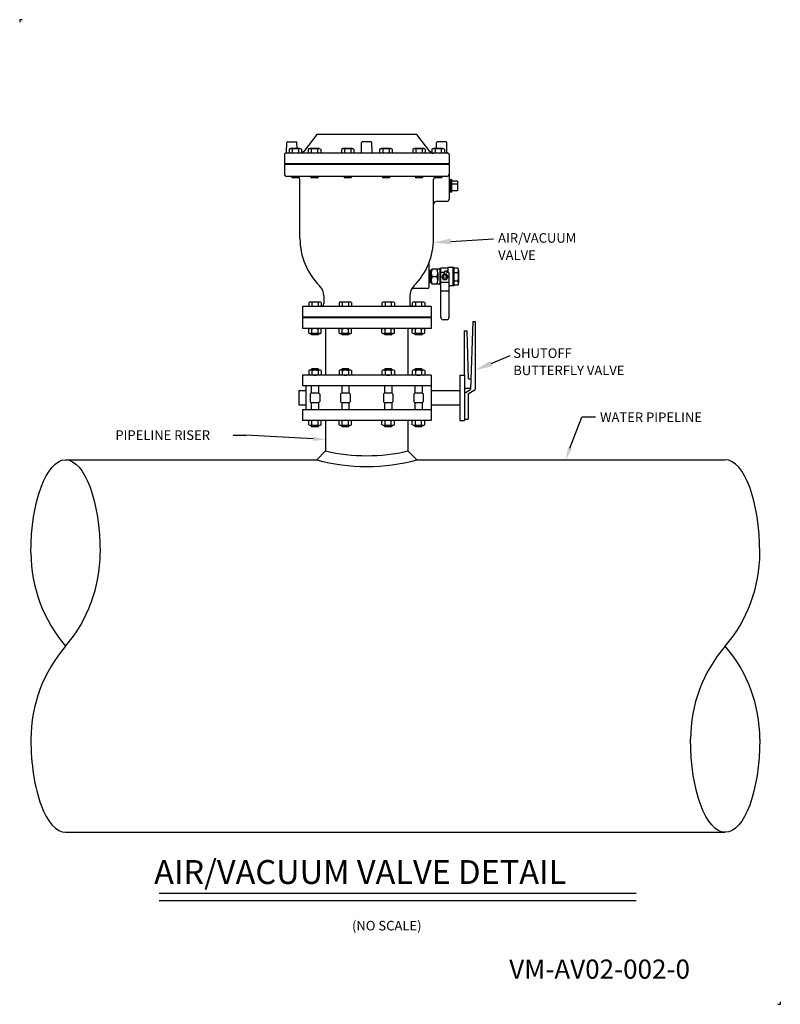
# Model space of a CAD drawing. Extents: x 0 to 80, y 0 to 103.
import ezdxf

# ---------------------------------------------------------------- set-up
doc = ezdxf.new("R2010")
doc.units = 0
doc.header["$LTSCALE"] = 0.5
doc.header["$MEASUREMENT"] = 0
doc.layers.get('0').update_dxf_attribs({"linetype": 'CONTINUOUS'})
doc.layers.add('DIMLINES', color=4, linetype='CONTINUOUS')
doc.layers.add('DIMTEXT', color=6, linetype='CONTINUOUS')
doc.styles.add('ROMANS', font='romans', dxfattribs={"height": 0.1875})

msp = doc.modelspace()

# ---------------------------------------------------------------- linework, layer by layer
for p, q in [((-0.08, 103.21), (-0.08, 102.96)), ((0.17, 103.21), (-0.08, 103.21)), ((31.03, 91.17), (29.68, 89.42)), ((41.53, 91.17), (31.03, 91.17)), ((42.88, 89.42), (41.53, 91.17)), ((27.88, 89.35), (27.9, 90.36)), ((27.96, 90.42), (28.9, 90.42)), ((28.98, 89.7), (28.96, 90.36)), ((35.73, 89.35), (35.74, 90.36)), ((36.75, 90.42), (35.81, 90.42)), ((36.83, 89.35), (36.81, 90.36)), ((43.58, 89.7), (43.59, 90.36)), ((44.59, 90.42), (43.65, 90.42)), ((44.67, 89.35), (44.65, 90.36)), ((27.65, 89.1), (27.65, 88.1)), ((44.78, 89.23), (27.78, 89.23)), ((44.9, 89.1), (44.9, 88.1)), ((44.9, 88.1), (27.65, 88.1)), ((44.9, 88.04), (27.65, 88.04)), ((27.65, 88.04), (27.65, 87.04)), ((44.9, 88.04), (44.9, 84.42)), ((44.65, 86.79), (27.9, 86.79)), ((29.28, 80.29), (29.28, 86.48)), ((43.28, 80.29), (43.28, 86.48)), ((45.15, 86.46), (44.9, 86.45)), ((44.96, 86.38), (44.96, 85.21)), ((45.03, 86.45), (45.03, 85.14)), ((45.1, 86.38), (45.1, 85.21)), ((45.15, 86.46), (45.15, 85.13)), ((45.78, 86.29), (45.15, 86.29)), ((45.78, 85.98), (45.15, 85.98)), ((45.78, 86.29), (45.78, 85.29)), ((45.15, 85.13), (44.9, 85.14)), ((45.78, 85.29), (45.15, 85.29)), ((44.65, 84.17), (43.59, 84.17)), ((42.78, 77.65), (42.78, 75.17)), ((43.03, 76.95), (42.78, 76.95)), ((42.83, 76.88), (42.83, 75.71)), ((42.9, 76.95), (42.9, 75.64)), ((42.97, 76.88), (42.97, 75.71)), ((43.03, 76.95), (43.12, 77.07)), ((43.03, 76.95), (43.03, 75.64)), ((43.93, 77.07), (43.12, 77.07)), ((43.71, 76.68), (43.71, 75.9)), ((43.93, 77.07), (43.99, 77.2)), ((43.93, 77.07), (43.93, 75.51)), ((44.78, 77.2), (43.99, 77.2)), ((43.99, 77.2), (43.99, 75.39)), ((44.03, 72.04), (44.03, 76.67)), ((44.4, 76.73), (44.09, 76.73)), ((44.33, 76.43), (44.33, 76.16)), ((44.65, 76.86), (44.46, 76.86)), ((44.46, 76.79), (44.46, 76.86)), ((44.59, 76.43), (44.59, 76.16)), ((44.65, 76.73), (44.65, 76.86)), ((44.84, 76.73), (44.65, 76.73)), ((44.75, 76.86), (44.68, 76.86)), ((44.78, 77.26), (44.78, 76.73)), ((45.4, 77.26), (44.78, 77.26)), ((44.9, 72.04), (44.9, 76.67)), ((45.28, 77.26), (45.28, 75.32)), ((45.4, 77.26), (45.4, 75.32)), ((45.81, 77.19), (45.4, 77.19)), ((45.4, 76.74), (45.81, 76.74)), ((45.9, 76.97), (45.9, 75.62)), ((43.03, 75.64), (42.78, 75.64)), ((43.03, 75.64), (43.12, 75.51)), ((43.62, 76.29), (43.12, 76.29)), ((43.93, 75.51), (43.12, 75.51)), ((43.93, 75.51), (43.99, 75.39)), ((44.03, 75.39), (43.99, 75.39)), ((44.9, 75.67), (44.03, 75.67)), ((45.4, 75.32), (44.9, 75.32)), ((45.4, 75.84), (45.81, 75.84)), ((45.81, 75.39), (45.4, 75.39)), ((31.78, 74.27), (31.78, 73.48)), ((40.78, 74.27), (40.78, 73.48)), ((42.65, 75.04), (41.14, 75.04)), ((44.9, 74.79), (44.03, 74.79)), ((43.03, 73.17), (29.53, 73.17)), ((29.53, 73.17), (29.53, 72.04)), ((43.03, 73.17), (43.03, 72.04)), ((43.03, 72.04), (29.53, 72.04)), ((43.03, 71.98), (29.53, 71.98)), ((29.53, 71.98), (29.53, 70.86)), ((43.03, 71.98), (43.03, 70.86)), ((44.65, 71.79), (44.28, 71.79)), ((47.4, 71.61), (47.15, 64.46)), ((47.4, 71.61), (47.65, 71.61)), ((47.65, 71.61), (47.65, 64.46)), ((43.03, 70.86), (29.53, 70.86)), ((31.96, 70.86), (31.96, 65.98)), ((40.59, 70.86), (40.59, 65.98)), ((46.53, 65.98), (46.53, 70.61)), ((46.53, 70.61), (46.78, 70.61)), ((46.95, 65.61), (46.78, 70.61)), ((43.03, 65.98), (29.53, 65.98)), ((29.53, 65.98), (29.53, 64.86)), ((43.03, 65.98), (43.03, 61.23)), ((46.03, 65.98), (46.03, 61.23)), ((46.03, 65.98), (46.53, 65.98)), ((46.53, 65.98), (46.53, 61.23)), ((46.95, 65.61), (47.19, 65.61)), ((29.15, 64.36), (29.9, 64.36)), ((29.15, 64.36), (29.15, 62.86)), ((43.03, 64.86), (29.53, 64.86)), ((29.9, 64.86), (29.9, 62.36)), ((30.35, 63.98), (30.35, 63.23)), ((30.47, 64.11), (31.22, 64.11)), ((31.35, 63.98), (31.35, 63.23)), ((33.53, 63.98), (33.53, 63.23)), ((33.65, 64.11), (34.4, 64.11)), ((34.53, 63.98), (34.53, 63.23)), ((38.02, 63.98), (38.02, 63.23)), ((38.15, 64.11), (38.9, 64.11)), ((39.02, 63.98), (39.02, 63.23)), ((41.2, 63.98), (41.2, 63.23)), ((41.33, 64.11), (42.08, 64.11)), ((42.2, 63.98), (42.2, 63.23)), ((43.03, 64.36), (46.03, 64.36)), ((46.53, 64.61), (47.16, 64.61)), ((46.53, 64.1), (47.15, 64.46)), ((46.9, 64.03), (47.65, 64.46)), ((46.9, 64.03), (46.9, 61.36)), ((30.47, 63.11), (31.22, 63.11)), ((33.65, 63.11), (34.4, 63.11)), ((38.15, 63.11), (38.9, 63.11)), ((41.33, 63.11), (42.08, 63.11)), ((29.15, 62.86), (29.9, 62.86)), ((43.03, 62.36), (29.53, 62.36)), ((29.53, 62.36), (29.53, 61.23)), ((43.03, 62.86), (46.03, 62.86)), ((43.03, 61.23), (29.53, 61.23)), ((31.96, 61.23), (31.96, 58.04)), ((40.59, 61.23), (40.59, 58.04)), ((46.03, 61.23), (46.53, 61.23)), ((46.53, 61.36), (46.9, 61.36)), ((31.96, 58.04), (31.03, 57.11)), ((40.59, 58.04), (41.52, 57.11)), ((4.72, 57.11), (31.03, 57.11)), ((41.52, 57.11), (73.83, 57.11)), ((4.72, 18.1), (73.83, 18.1)), ((79.6, 0.08), (79.35, 0.08)), ((79.6, 0.33), (79.6, 0.08))]:
    msp.add_line(p, q)
at = {"color": 4}
for p, q in [((28.14, 89.65), (28.14, 89.23)), ((29.28, 89.7), (28.3, 89.7)), ((28.47, 89.65), (28.47, 89.23)), ((29.12, 89.65), (29.12, 89.23)), ((29.44, 89.65), (29.44, 89.23)), ((30.15, 89.65), (30.15, 89.23)), ((31.28, 89.7), (30.31, 89.7)), ((30.47, 89.65), (30.47, 89.23)), ((31.12, 89.65), (31.12, 89.23)), ((31.45, 89.65), (31.45, 89.23)), ((33.62, 89.65), (33.62, 89.23)), ((34.76, 89.7), (33.78, 89.7)), ((33.95, 89.65), (33.95, 89.23)), ((34.6, 89.65), (34.6, 89.23)), ((34.92, 89.65), (34.92, 89.23)), ((37.63, 89.65), (37.63, 89.23)), ((38.77, 89.7), (37.79, 89.7)), ((37.96, 89.65), (37.96, 89.23)), ((38.61, 89.65), (38.61, 89.23)), ((38.93, 89.65), (38.93, 89.23)), ((41.11, 89.65), (41.11, 89.23)), ((42.24, 89.7), (41.27, 89.7)), ((41.43, 89.65), (41.43, 89.23)), ((42.08, 89.65), (42.08, 89.23)), ((42.41, 89.65), (42.41, 89.23)), ((43.11, 89.65), (43.11, 89.23)), ((44.25, 89.7), (43.27, 89.7)), ((43.44, 89.65), (43.44, 89.23)), ((44.09, 89.65), (44.09, 89.23)), ((44.41, 89.65), (44.41, 89.23)), ((28.42, 86.79), (28.42, 86.69)), ((29.17, 86.69), (28.42, 86.69)), ((28.47, 86.64), (28.42, 86.69)), ((29.12, 86.74), (28.47, 86.74)), ((29.12, 86.64), (28.47, 86.64)), ((29.12, 86.64), (29.17, 86.69)), ((29.17, 86.72), (29.17, 86.69)), ((30.42, 86.79), (30.42, 86.69)), ((31.17, 86.69), (30.42, 86.69)), ((30.47, 86.64), (30.42, 86.69)), ((31.12, 86.74), (30.47, 86.74)), ((31.12, 86.64), (30.47, 86.64)), ((31.12, 86.64), (31.17, 86.69)), ((31.17, 86.79), (31.17, 86.69)), ((33.9, 86.79), (33.9, 86.69)), ((34.65, 86.69), (33.9, 86.69)), ((33.95, 86.64), (33.9, 86.69)), ((34.6, 86.74), (33.95, 86.74)), ((34.6, 86.64), (33.95, 86.64)), ((34.6, 86.64), (34.65, 86.69)), ((34.65, 86.79), (34.65, 86.69)), ((37.91, 86.79), (37.91, 86.69)), ((38.66, 86.69), (37.91, 86.69)), ((37.96, 86.64), (37.91, 86.69)), ((38.61, 86.74), (37.96, 86.74)), ((38.61, 86.64), (37.96, 86.64)), ((38.61, 86.64), (38.66, 86.69)), ((38.66, 86.79), (38.66, 86.69)), ((41.38, 86.79), (41.38, 86.69)), ((42.13, 86.69), (41.38, 86.69)), ((41.43, 86.64), (41.38, 86.69)), ((42.08, 86.74), (41.43, 86.74)), ((42.08, 86.64), (41.43, 86.64)), ((42.08, 86.64), (42.13, 86.69)), ((42.13, 86.79), (42.13, 86.69)), ((43.39, 86.72), (43.39, 86.69)), ((44.14, 86.69), (43.39, 86.69)), ((43.44, 86.64), (43.39, 86.69)), ((44.09, 86.74), (43.44, 86.74)), ((44.09, 86.64), (43.44, 86.64)), ((44.09, 86.64), (44.14, 86.69)), ((44.14, 86.79), (44.14, 86.69)), ((30.2, 73.59), (30.2, 73.17)), ((31.34, 73.64), (30.36, 73.64)), ((30.52, 73.59), (30.52, 73.17)), ((31.17, 73.59), (31.17, 73.17)), ((31.5, 73.59), (31.5, 73.17)), ((33.38, 73.59), (33.38, 73.17)), ((34.52, 73.64), (33.54, 73.64)), ((33.7, 73.59), (33.7, 73.17)), ((34.35, 73.59), (34.35, 73.17)), ((34.68, 73.59), (34.68, 73.17)), ((37.87, 73.59), (37.87, 73.17)), ((39.01, 73.64), (38.04, 73.64)), ((38.2, 73.59), (38.2, 73.17)), ((38.85, 73.59), (38.85, 73.17)), ((39.17, 73.59), (39.17, 73.17)), ((41.05, 73.59), (41.05, 73.17)), ((42.19, 73.64), (41.22, 73.64)), ((41.38, 73.59), (41.38, 73.17)), ((42.03, 73.59), (42.03, 73.17)), ((42.35, 73.59), (42.35, 73.17)), ((30.2, 70.39), (30.2, 70.81)), ((31.34, 70.86), (30.36, 70.86)), ((31.34, 70.34), (30.36, 70.34)), ((30.47, 70.34), (30.47, 70.24)), ((31.22, 70.24), (30.47, 70.24)), ((30.52, 70.19), (30.47, 70.24)), ((30.52, 70.39), (30.52, 70.81)), ((31.17, 70.29), (30.52, 70.29)), ((31.17, 70.19), (30.52, 70.19)), ((31.17, 70.39), (31.17, 70.81)), ((31.17, 70.19), (31.22, 70.24)), ((31.22, 70.34), (31.22, 70.24)), ((31.5, 70.39), (31.5, 70.81)), ((33.38, 70.39), (33.38, 70.81)), ((34.52, 70.86), (33.54, 70.86)), ((34.52, 70.34), (33.54, 70.34)), ((33.65, 70.34), (33.65, 70.24)), ((34.4, 70.24), (33.65, 70.24)), ((33.7, 70.19), (33.65, 70.24)), ((33.7, 70.39), (33.7, 70.81)), ((34.35, 70.29), (33.7, 70.29)), ((34.35, 70.19), (33.7, 70.19)), ((34.35, 70.39), (34.35, 70.81)), ((34.35, 70.19), (34.4, 70.24)), ((34.4, 70.34), (34.4, 70.24)), ((34.68, 70.39), (34.68, 70.81)), ((37.87, 70.39), (37.87, 70.81)), ((39.01, 70.86), (38.04, 70.86)), ((39.01, 70.34), (38.04, 70.34)), ((38.15, 70.34), (38.15, 70.24)), ((38.9, 70.24), (38.15, 70.24)), ((38.2, 70.19), (38.15, 70.24)), ((38.2, 70.39), (38.2, 70.81)), ((38.85, 70.29), (38.2, 70.29)), ((38.85, 70.19), (38.2, 70.19)), ((38.85, 70.39), (38.85, 70.81)), ((38.85, 70.19), (38.9, 70.24)), ((38.9, 70.34), (38.9, 70.24)), ((39.17, 70.39), (39.17, 70.81)), ((41.05, 70.39), (41.05, 70.81)), ((42.19, 70.86), (41.22, 70.86)), ((42.19, 70.34), (41.22, 70.34)), ((41.33, 70.34), (41.33, 70.24)), ((42.08, 70.24), (41.33, 70.24)), ((41.38, 70.19), (41.33, 70.24)), ((41.38, 70.39), (41.38, 70.81)), ((42.03, 70.29), (41.38, 70.29)), ((42.03, 70.19), (41.38, 70.19)), ((42.03, 70.39), (42.03, 70.81)), ((42.03, 70.19), (42.08, 70.24)), ((42.08, 70.34), (42.08, 70.24)), ((42.35, 70.39), (42.35, 70.81)), ((30.2, 66.45), (30.2, 66.03)), ((31.34, 66.49), (30.36, 66.49)), ((30.52, 66.64), (30.47, 66.59)), ((31.22, 66.59), (30.47, 66.59)), ((30.47, 66.49), (30.47, 66.59)), ((31.17, 66.64), (30.52, 66.64)), ((31.17, 66.54), (30.52, 66.54)), ((30.52, 66.45), (30.52, 66.03)), ((31.17, 66.64), (31.22, 66.59)), ((31.17, 66.45), (31.17, 66.03)), ((31.22, 66.49), (31.22, 66.59)), ((31.5, 66.45), (31.5, 66.03)), ((33.38, 66.45), (33.38, 66.03)), ((34.52, 66.49), (33.54, 66.49)), ((33.7, 66.64), (33.65, 66.59)), ((34.4, 66.59), (33.65, 66.59)), ((33.65, 66.49), (33.65, 66.59)), ((34.35, 66.64), (33.7, 66.64)), ((34.35, 66.54), (33.7, 66.54)), ((33.7, 66.45), (33.7, 66.03)), ((34.35, 66.64), (34.4, 66.59)), ((34.35, 66.45), (34.35, 66.03)), ((34.4, 66.49), (34.4, 66.59)), ((34.68, 66.45), (34.68, 66.03)), ((37.87, 66.45), (37.87, 66.03)), ((39.01, 66.49), (38.04, 66.49)), ((38.2, 66.64), (38.15, 66.59)), ((38.9, 66.59), (38.15, 66.59)), ((38.15, 66.49), (38.15, 66.59)), ((38.85, 66.64), (38.2, 66.64)), ((38.85, 66.54), (38.2, 66.54)), ((38.2, 66.45), (38.2, 66.03)), ((38.85, 66.64), (38.9, 66.59)), ((38.85, 66.45), (38.85, 66.03)), ((38.9, 66.49), (38.9, 66.59)), ((39.17, 66.45), (39.17, 66.03)), ((41.05, 66.45), (41.05, 66.03)), ((42.19, 66.49), (41.22, 66.49)), ((41.38, 66.64), (41.33, 66.59)), ((41.33, 66.49), (41.33, 66.59)), ((42.08, 66.59), (41.33, 66.59)), ((42.03, 66.64), (41.38, 66.64)), ((42.03, 66.54), (41.38, 66.54)), ((41.38, 66.45), (41.38, 66.03)), ((42.03, 66.64), (42.08, 66.59)), ((42.03, 66.45), (42.03, 66.03)), ((42.08, 66.49), (42.08, 66.59)), ((42.35, 66.45), (42.35, 66.03)), ((31.34, 65.98), (30.36, 65.98)), ((34.52, 65.98), (33.54, 65.98)), ((39.01, 65.98), (38.04, 65.98)), ((42.19, 65.98), (41.22, 65.98)), ((30.47, 64.86), (30.47, 64.11)), ((31.22, 64.86), (31.22, 64.11)), ((33.65, 64.86), (33.65, 64.11)), ((34.4, 64.86), (34.4, 64.11)), ((38.15, 64.86), (38.15, 64.11)), ((38.9, 64.86), (38.9, 64.11)), ((41.33, 64.86), (41.33, 64.11)), ((42.08, 64.86), (42.08, 64.11)), ((30.47, 63.11), (30.47, 62.36)), ((31.22, 63.11), (31.22, 62.36)), ((33.65, 63.11), (33.65, 62.36)), ((34.4, 63.11), (34.4, 62.36)), ((38.15, 63.11), (38.15, 62.36)), ((38.9, 63.11), (38.9, 62.36)), ((41.33, 63.11), (41.33, 62.36)), ((42.08, 63.11), (42.08, 62.36)), ((30.2, 60.76), (30.2, 61.19)), ((31.34, 61.23), (30.36, 61.23)), ((30.52, 60.76), (30.52, 61.19)), ((31.17, 60.76), (31.17, 61.19)), ((31.5, 60.76), (31.5, 61.19)), ((33.38, 60.76), (33.38, 61.19)), ((34.52, 61.23), (33.54, 61.23)), ((33.7, 60.76), (33.7, 61.19)), ((34.35, 60.76), (34.35, 61.19)), ((34.68, 60.76), (34.68, 61.19)), ((37.87, 60.76), (37.87, 61.19)), ((39.01, 61.23), (38.04, 61.23)), ((38.2, 60.76), (38.2, 61.19)), ((38.85, 60.76), (38.85, 61.19)), ((39.17, 60.76), (39.17, 61.19)), ((41.05, 60.76), (41.05, 61.19)), ((42.19, 61.23), (41.22, 61.23)), ((41.38, 60.76), (41.38, 61.19)), ((42.03, 60.76), (42.03, 61.19)), ((42.35, 60.76), (42.35, 61.19)), ((31.34, 60.72), (30.36, 60.72)), ((30.47, 60.72), (30.47, 60.62)), ((30.52, 60.57), (30.47, 60.62)), ((31.22, 60.62), (30.47, 60.62)), ((31.17, 60.67), (30.52, 60.67)), ((31.17, 60.57), (30.52, 60.57)), ((31.17, 60.57), (31.22, 60.62)), ((31.22, 60.72), (31.22, 60.62)), ((34.52, 60.72), (33.54, 60.72)), ((33.65, 60.72), (33.65, 60.62)), ((33.7, 60.57), (33.65, 60.62)), ((34.4, 60.62), (33.65, 60.62)), ((34.35, 60.67), (33.7, 60.67)), ((34.35, 60.57), (33.7, 60.57)), ((34.35, 60.57), (34.4, 60.62)), ((34.4, 60.72), (34.4, 60.62)), ((39.01, 60.72), (38.04, 60.72)), ((38.15, 60.72), (38.15, 60.62)), ((38.2, 60.57), (38.15, 60.62)), ((38.9, 60.62), (38.15, 60.62)), ((38.85, 60.67), (38.2, 60.67)), ((38.85, 60.57), (38.2, 60.57)), ((38.85, 60.57), (38.9, 60.62)), ((38.9, 60.72), (38.9, 60.62)), ((42.19, 60.72), (41.22, 60.72)), ((41.33, 60.72), (41.33, 60.62)), ((42.08, 60.62), (41.33, 60.62)), ((41.38, 60.57), (41.33, 60.62)), ((42.03, 60.67), (41.38, 60.67)), ((42.03, 60.57), (41.38, 60.57)), ((42.03, 60.57), (42.08, 60.62)), ((42.08, 60.72), (42.08, 60.62))]:
    msp.add_line(p, q, dxfattribs=at)
msp.add_lwpolyline([(44.3, 76.57), (44.14, 76.29), (44.3, 76.01), (44.63, 76.01), (44.79, 76.29), (44.63, 76.57)], close=True)
msp.add_circle((44.46, 76.29), 0.186)
for centre, radius, start, end in [((27.96, 90.35), 0.062, 90, 179), ((28.9, 90.35), 0.062, 1, 90), ((35.81, 90.35), 0.062, 90, 179), ((36.75, 90.35), 0.062, 1, 90), ((43.65, 90.35), 0.062, 90, 179), ((44.59, 90.35), 0.062, 1, 90), ((27.78, 89.1), 0.125, 90, 180), ((27.76, 89.35), 0.125, 274.2595, 359), ((29.28, 89.73), 0.5, 288.5167, 322.246), ((35.6, 89.35), 0.125, 270, 359), ((36.95, 89.35), 0.125, 181, 270), ((43.27, 89.73), 0.5, 217.754, 270), ((44.79, 89.35), 0.125, 181, 265.7405), ((44.78, 89.1), 0.125, 360, 90), ((27.9, 87.04), 0.25, 180, 270), ((28.96, 86.48), 0.312, 0, 90), ((43.59, 86.48), 0.312, 90, 180), ((44.65, 87.04), 0.25, 270, 360), ((43.59, 83.86), 0.312, 90, 180), ((44.65, 84.42), 0.25, 270, 360), ((36.28, 80.29), 7, 180, 225.0991), ((36.28, 80.29), 7, 314.9009, 0), ((43.03, 77.65), 0.25, 158.5967, 180), ((43.89, 76.68), 0.866, 153.2084, 206.7916), ((42.85, 76.68), 0.866, 333.2084, 26.7916), ((44.09, 76.67), 0.06, 90, 180), ((44.4, 76.79), 0.062, 270, 0), ((44.68, 76.83), 0.03, 90, 180), ((44.75, 76.83), 0.03, 0, 90), ((44.84, 76.67), 0.06, 360, 90), ((45.58, 76.97), 0.32, 315.1678, 44.8322), ((44.76, 76.29), 1.14, 336.6924, 23.3076), ((30.28, 74.27), 1.5, 0, 45.0991), ((42.28, 74.27), 1.5, 134.9009, 180), ((43.89, 75.9), 0.866, 153.2084, 206.7916), ((42.85, 75.9), 0.866, 333.2084, 26.7916), ((45.58, 75.62), 0.32, 315.1678, 44.8322), ((41.14, 74.79), 0.25, 90, 155.3775), ((42.65, 75.17), 0.125, 270, 360), ((31.46, 73.48), 0.312, 270, 0), ((41.09, 73.48), 0.312, 180, 270), ((44.28, 72.04), 0.25, 180, 270), ((44.65, 72.04), 0.25, 270, 360), ((30.47, 63.98), 0.125, 90, 180), ((31.22, 63.98), 0.125, 0, 90), ((33.65, 63.98), 0.125, 90, 180), ((34.4, 63.98), 0.125, 0, 90), ((38.15, 63.98), 0.125, 90, 180), ((38.9, 63.98), 0.125, 0, 90), ((41.33, 63.98), 0.125, 90, 180), ((42.08, 63.98), 0.125, 0, 90), ((30.47, 63.23), 0.125, 180, 270), ((31.22, 63.23), 0.125, 270, 0), ((33.65, 63.23), 0.125, 180, 270), ((34.4, 63.23), 0.125, 270, 0), ((38.15, 63.23), 0.125, 180, 270), ((38.9, 63.23), 0.125, 270, 0), ((41.33, 63.23), 0.125, 180, 270), ((42.08, 63.23), 0.125, 270, 0), ((36.28, 76.14), 18.6, 256.5966, 283.4034), ((36.28, 76.14), 19.74, 254.5729, 285.4271), ((16.02, 47.36), 14.92, 180, 220.8198), ((-6.57, 47.36), 14.92, 319.1802, 360), ((62.54, 47.36), 14.92, 319.1802, 0), ((16.02, 27.85), 14.92, 139.1802, 180), ((85.12, 27.85), 14.92, 139.1802, 180), ((62.54, 27.85), 14.92, 0, 40.8198)]:
    msp.add_arc(centre, radius, start, end)
for centre, radius, start, end in [((28.3, 89.38), 0.315, 59.0209, 120.9791), ((28.79, 88.5), 1.19, 74.2222, 105.7778), ((29.28, 89.38), 0.315, 59.0209, 120.9791), ((30.31, 89.38), 0.315, 59.0209, 120.9791), ((30.8, 88.5), 1.19, 74.2222, 105.7778), ((31.28, 89.38), 0.315, 59.0209, 120.9791), ((33.78, 89.38), 0.315, 59.0209, 120.9791), ((34.27, 88.5), 1.19, 74.2222, 105.7778), ((34.76, 89.38), 0.315, 59.0209, 120.9791), ((37.79, 89.38), 0.315, 59.0209, 120.9791), ((38.28, 88.5), 1.19, 74.2222, 105.7778), ((38.77, 89.38), 0.315, 59.0209, 120.9791), ((41.27, 89.38), 0.315, 59.0209, 120.9791), ((41.76, 88.5), 1.19, 74.2222, 105.7778), ((42.24, 89.38), 0.315, 59.0209, 120.9791), ((43.27, 89.38), 0.315, 59.0209, 120.9791), ((43.76, 88.5), 1.19, 74.2222, 105.7778), ((44.25, 89.38), 0.315, 59.0209, 120.9791), ((30.36, 73.32), 0.315, 59.0209, 120.9791), ((30.85, 72.44), 1.19, 74.2222, 105.7778), ((31.34, 73.32), 0.315, 59.0209, 120.9791), ((33.54, 73.32), 0.315, 59.0209, 120.9791), ((34.03, 72.44), 1.19, 74.2222, 105.7778), ((34.52, 73.32), 0.315, 59.0209, 120.9791), ((38.04, 73.32), 0.315, 59.0209, 120.9791), ((38.52, 72.44), 1.19, 74.2222, 105.7778), ((39.01, 73.32), 0.315, 59.0209, 120.9791), ((41.22, 73.32), 0.315, 59.0209, 120.9791), ((41.7, 72.44), 1.19, 74.2222, 105.7778), ((42.19, 73.32), 0.315, 59.0209, 120.9791), ((30.36, 70.54), 0.315, 59.0209, 120.9791), ((30.36, 70.66), 0.315, 239.0209, 300.9791), ((30.85, 69.66), 1.19, 74.2222, 105.7778), ((30.85, 71.54), 1.19, 254.2222, 285.7778), ((31.34, 70.54), 0.315, 59.0209, 120.9791), ((31.34, 70.66), 0.315, 239.0209, 300.9791), ((33.54, 70.54), 0.315, 59.0209, 120.9791), ((33.54, 70.66), 0.315, 239.0209, 300.9791), ((34.03, 69.66), 1.19, 74.2222, 105.7778), ((34.03, 71.54), 1.19, 254.2222, 285.7778), ((34.52, 70.54), 0.315, 59.0209, 120.9791), ((34.52, 70.66), 0.315, 239.0209, 300.9791), ((38.04, 70.54), 0.315, 59.0209, 120.9791), ((38.04, 70.66), 0.315, 239.0209, 300.9791), ((38.52, 69.66), 1.19, 74.2222, 105.7778), ((38.52, 71.54), 1.19, 254.2222, 285.7778), ((39.01, 70.54), 0.315, 59.0209, 120.9791), ((39.01, 70.66), 0.315, 239.0209, 300.9791), ((41.22, 70.54), 0.315, 59.0209, 120.9791), ((41.22, 70.66), 0.315, 239.0209, 300.9791), ((41.7, 69.66), 1.19, 74.2222, 105.7778), ((41.7, 71.54), 1.19, 254.2222, 285.7778), ((42.19, 70.54), 0.315, 59.0209, 120.9791), ((42.19, 70.66), 0.315, 239.0209, 300.9791), ((30.36, 66.18), 0.315, 59.0209, 120.9791), ((30.36, 66.3), 0.315, 239.0209, 300.9791), ((30.85, 65.3), 1.19, 74.2222, 105.7778), ((30.85, 67.17), 1.19, 254.2222, 285.7778), ((31.34, 66.18), 0.315, 59.0209, 120.9791), ((31.34, 66.3), 0.315, 239.0209, 300.9791), ((33.54, 66.18), 0.315, 59.0209, 120.9791), ((33.54, 66.3), 0.315, 239.0209, 300.9791), ((34.03, 65.3), 1.19, 74.2222, 105.7778), ((34.03, 67.17), 1.19, 254.2222, 285.7778), ((34.52, 66.18), 0.315, 59.0209, 120.9791), ((34.52, 66.3), 0.315, 239.0209, 300.9791), ((38.04, 66.18), 0.315, 59.0209, 120.9791), ((38.04, 66.3), 0.315, 239.0209, 300.9791), ((38.52, 65.3), 1.19, 74.2222, 105.7778), ((38.52, 67.17), 1.19, 254.2222, 285.7778), ((39.01, 66.18), 0.315, 59.0209, 120.9791), ((39.01, 66.3), 0.315, 239.0209, 300.9791), ((41.22, 66.18), 0.315, 59.0209, 120.9791), ((41.22, 66.3), 0.315, 239.0209, 300.9791), ((41.7, 65.3), 1.19, 74.2222, 105.7778), ((41.7, 67.17), 1.19, 254.2222, 285.7778), ((42.19, 66.18), 0.315, 59.0209, 120.9791), ((42.19, 66.3), 0.315, 239.0209, 300.9791), ((30.36, 60.91), 0.315, 59.0209, 120.9791), ((30.85, 60.04), 1.19, 74.2222, 105.7778), ((31.34, 60.91), 0.315, 59.0209, 120.9791), ((33.54, 60.91), 0.315, 59.0209, 120.9791), ((34.03, 60.04), 1.19, 74.2222, 105.7778), ((34.52, 60.91), 0.315, 59.0209, 120.9791), ((38.04, 60.91), 0.315, 59.0209, 120.9791), ((38.52, 60.04), 1.19, 74.2222, 105.7778), ((39.01, 60.91), 0.315, 59.0209, 120.9791), ((41.22, 60.91), 0.315, 59.0209, 120.9791), ((41.7, 60.04), 1.19, 74.2222, 105.7778), ((42.19, 60.91), 0.315, 59.0209, 120.9791), ((30.36, 61.03), 0.315, 239.0209, 300.9791), ((30.85, 61.91), 1.19, 254.2222, 285.7778), ((31.34, 61.03), 0.315, 239.0209, 300.9791), ((33.54, 61.03), 0.315, 239.0209, 300.9791), ((34.03, 61.91), 1.19, 254.2222, 285.7778), ((34.52, 61.03), 0.315, 239.0209, 300.9791), ((38.04, 61.03), 0.315, 239.0209, 300.9791), ((38.52, 61.91), 1.19, 254.2222, 285.7778), ((39.01, 61.03), 0.315, 239.0209, 300.9791), ((41.22, 61.03), 0.315, 239.0209, 300.9791), ((41.7, 61.91), 1.19, 254.2222, 285.7778), ((42.19, 61.03), 0.315, 239.0209, 300.9791)]:
    msp.add_arc(centre, radius, start, end, dxfattribs=at)
at = {"extrusion": (0, 0, -1)}
for centre, major_axis in [((4.72, 47.36), (0, 9.75)), ((73.83, 27.85), (0, -9.75))]:
    msp.add_ellipse(centre, major_axis=major_axis, ratio=0.372093, start_param=-1.570796, end_param=1.570796, dxfattribs=at)
for centre, start_param, end_param in [((73.83, 47.36), -1.570796, 0), ((4.72, 27.85), 1.570796, 3.141593)]:
    msp.add_ellipse(centre, major_axis=(0, 9.75), ratio=0.372093, start_param=start_param, end_param=end_param)
at = {"layer": 'DIMLINES', "linetype": 'Continuous'}
for p, q in [((45.07, 79.98), (49.54, 80.27)), ((49.3, 67.19), (51.31, 68.04)), ((57.57, 58.34), (58.8, 61.59)), ((30.66, 59.31), (23.62, 59.71))]:
    msp.add_line(p, q, dxfattribs=at)
at = {"layer": 'DIMLINES'}
for p, q in [((60.23, 61.59), (58.8, 61.59)), ((22.27, 59.71), (23.62, 59.71))]:
    msp.add_line(p, q, dxfattribs=at)
at = {"layer": 'DIMLINES', "linetype": 'Continuous'}
for points in [[(45.05, 80.28), (45.08, 79.68), (43.27, 79.87)], [(49.18, 67.47), (49.42, 66.92), (47.64, 66.5)], [(30.67, 59.53), (30.65, 59.09), (31.96, 59.24)], [(57.37, 58.41), (57.78, 58.26), (57.11, 57.11)]]:
    msp.add_solid(points, dxfattribs=at)
at = {"layer": 'DIMTEXT'}
for p, q in [((14.53, 11.73), (64.5, 11.73)), ((14.53, 10.95), (64.5, 10.95))]:
    msp.add_line(p, q, dxfattribs=at)

# ---------------------------------------------------------------- texts
at = {"layer": 'DIMTEXT', "style": 'ROMANS'}
for s, height, p in [('AIR/VACUUM', 1, (50.04, 79.85)), ('VALVE', 1, (50.04, 78.05)), ('SHUTOFF', 1, (51.63, 67.78)), ('BUTTERFLY VALVE', 1, (51.63, 65.98)), ('WATER PIPELINE', 1, (60.72, 61.07)), ('PIPELINE RISER', 1, (9.94, 59.2)), ('AIR/VACUUM VALVE DETAIL', 2.5, (14, 12.69)), ('(NO SCALE)', 1, (34.73, 7.82)), ('VM-AV02-002-0', 2, (51.2, 2.77))]:
    msp.add_text(s, height=height, dxfattribs=at).set_placement(p)

doc.saveas('drawing.dxf')
